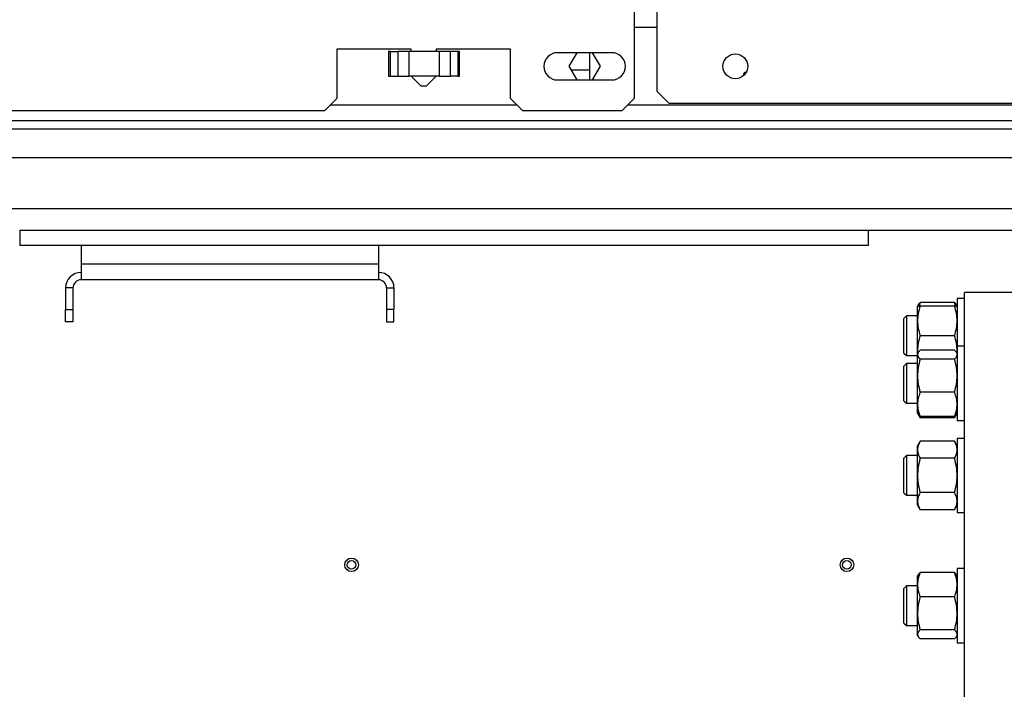
# Paper-space layout 'motoevaporante con box' of a CAD drawing. Units: millimetres. Extents: x 174 to 12411, y 180 to 8730.
# Drawn here: x 8070 to 8468, y 6474 to 6745 of the extents above; entities that cross this region are included whole.
import ezdxf

# ---------------------------------------------------------------- set-up
doc = ezdxf.new("R2010")
doc.units = ezdxf.units.MM
doc.styles.add('SLDTEXTSTYLE0', font='TXT', dxfattribs={"width": 0.75})
doc.dimstyles.new('SLDDIMSTYLE0', dxfattribs={"dimtxt": 105, "dimasz": 90, "dimexe": 0, "dimexo": 0.0625, "dimgap": 26.25, "dimtad": 1, "dimdec": 0, "dimlfac": 0.857143, "dimrnd": 1e-09, "dimzin": 12, "dimdsep": 46, "dimtxsty": 'SLDTEXTSTYLE0', "dimsah": 1, "dimcen": 0.09, "dimadec": 0, "dimazin": 3, "dimtfac": 1, "dimtdec": 0, "dimtofl": 0, "dimtmove": 0, "dimatfit": 3, "dimfxl": 0, "dimfrac": 2, "dimtolj": 1, "dimtzin": 12, "dimarcsym": 0})

# ---------------------------------------------------------------- blocks, each defined once
blk = doc.blocks.new('_D_23')
at = {"color": 7, "linetype": 'Continuous', "lineweight": 0, "ltscale": 30}
for p, q in [((7607.79, 6708.17), (7607.79, 5344.64)), ((8775.19, 6304.78), (8775.19, 5344.64)), ((7607.79, 5374.64), (8775.19, 5374.64))]:
    blk.add_line(p, q, dxfattribs=at)
at = {"color": 7, "linetype": 'Continuous', "lineweight": 18, "ltscale": 30}
for points in [[(7607.79, 5374.64), (7697.79, 5359.4), (7697.79, 5389.88)], [(8775.19, 5374.64), (8685.19, 5389.88), (8685.19, 5359.4)]]:
    blk.add_solid(points, dxfattribs=at)
at = {"color": 7, "linetype": 'Continuous', "lineweight": 18, "ltscale": 30, "insert": (8139.72, 5509.99), "char_height": 105, "attachment_point": 1, "style": 'SLDTEXTSTYLE0'}
blk.add_mtext('A', dxfattribs=at)
blk = doc.blocks.new('_D_25')
at = {"color": 7, "linetype": 'Continuous', "lineweight": 0, "ltscale": 30}
for p, q in [((7607.79, 6708.17), (7607.79, 5024.78)), ((12243.39, 6708.17), (12243.39, 5024.78)), ((12243.39, 5054.78), (7607.79, 5054.78))]:
    blk.add_line(p, q, dxfattribs=at)
at = {"color": 7, "linetype": 'Continuous', "lineweight": 18, "ltscale": 30}
for points in [[(7607.79, 5054.78), (7697.79, 5039.54), (7697.79, 5070.02)], [(12243.39, 5054.78), (12153.39, 5070.02), (12153.39, 5039.54)]]:
    blk.add_solid(points, dxfattribs=at)
at = {"color": 7, "linetype": 'Continuous', "lineweight": 18, "ltscale": 30, "insert": (9873.53, 5190.13), "char_height": 105, "attachment_point": 1, "style": 'SLDTEXTSTYLE0'}
blk.add_mtext('D', dxfattribs=at)

psp = doc.layouts.new('motoevaporante con box')

# ---------------------------------------------------------------- linework, layer by layer
at = {"color": 7, "linetype": 'Continuous', "lineweight": 25, "ltscale": 30}
for p, q in [((8318.29, 6748.17), (8318.29, 6713.17)), ((8327.44, 6748.17), (8327.44, 6716.17)), ((8228.29, 6733.17), (8198.29, 6733.17)), ((8198.29, 6733.17), (8198.29, 6713.17)), ((8219.09, 6732.17), (8219.09, 6722.17)), ((8219.86, 6732.17), (8219.09, 6732.17)), ((8219.86, 6722.17), (8219.86, 6732.17)), ((8219.86, 6732.17), (8222.8, 6732.17)), ((8222.8, 6732.17), (8222.8, 6722.17)), ((8227.39, 6732.17), (8222.8, 6732.17)), ((8227.39, 6722.17), (8227.39, 6732.17)), ((8239.53, 6732.17), (8227.39, 6732.17)), ((8228.29, 6732.17), (8228.29, 6733.17)), ((8268.29, 6733.17), (8238.29, 6733.17)), ((8238.29, 6733.17), (8238.29, 6732.17)), ((8239.53, 6732.17), (8239.53, 6722.17)), ((8244.12, 6732.17), (8239.53, 6732.17)), ((8244.12, 6722.17), (8244.12, 6732.17)), ((8247.06, 6732.17), (8244.12, 6732.17)), ((8247.06, 6732.17), (8247.06, 6722.17)), ((8247.82, 6732.17), (8247.06, 6732.17)), ((8247.82, 6722.17), (8247.82, 6732.17)), ((8268.29, 6713.17), (8268.29, 6733.17)), ((8309.29, 6731.67), (8287.29, 6731.67)), ((8295.12, 6731.67), (8291.94, 6726.17)), ((8300.19, 6731.67), (8300.19, 6724.78)), ((8304.65, 6726.17), (8301.47, 6731.67)), ((8291.94, 6726.17), (8295.12, 6720.67)), ((8301.47, 6720.67), (8304.65, 6726.17)), ((8219.09, 6722.17), (8219.86, 6722.17)), ((8219.86, 6722.17), (8222.8, 6722.17)), ((8222.8, 6722.17), (8227.39, 6722.17)), ((8239.53, 6722.17), (8227.39, 6722.17)), ((8228.29, 6722.17), (8232.29, 6718.17)), ((8234.29, 6718.17), (8238.29, 6722.17)), ((8239.53, 6722.17), (8244.12, 6722.17)), ((8247.06, 6722.17), (8244.12, 6722.17)), ((8247.06, 6722.17), (8247.82, 6722.17)), ((8292.75, 6724.78), (8300.19, 6724.78)), ((8300.19, 6724.78), (8300.19, 6720.67)), ((8362.48, 6723.05), (8362.48, 6722.45)), ((8363.21, 6723.75), (8363.52, 6723.75)), ((8287.29, 6720.67), (8309.29, 6720.67)), ((8234.29, 6718.17), (8232.29, 6718.17)), ((8332.44, 6711.17), (8327.44, 6716.17)), ((8193.29, 6708.17), (8198.29, 6713.17)), ((8268.29, 6713.17), (8273.29, 6708.17)), ((8313.29, 6708.17), (8318.29, 6713.17)), ((8515.44, 6711.17), (8332.44, 6711.17)), ((8193.29, 6708.17), (7833.29, 6708.17)), ((8313.29, 6708.17), (8273.29, 6708.17)), ((9900.59, 6704.17), (7640.59, 6704.17)), ((7640.59, 6700.87), (9900.59, 6700.87)), ((9895.59, 6689.17), (7645.59, 6689.17)), ((8070.19, 6659.78), (8070.19, 6653.78)), ((8412.69, 6659.78), (8070.19, 6659.78)), ((8653.19, 6659.78), (8412.69, 6659.78)), ((8412.69, 6659.78), (8412.69, 6653.78)), ((8412.69, 6653.78), (8070.19, 6653.78)), ((8095.01, 6653.78), (8095.01, 6646.22)), ((8215.01, 6653.78), (8215.01, 6646.22)), ((8215.01, 6646.22), (8095.01, 6646.22)), ((8095.01, 6646.22), (8095.01, 6639.92)), ((8215.01, 6646.22), (8215.01, 6639.92)), ((8215.01, 6639.92), (8095.01, 6639.92)), ((8091.71, 6636.62), (8088.71, 6636.62)), ((8088.71, 6636.62), (8088.71, 6627.92)), ((8091.71, 6636.62), (8091.71, 6627.92)), ((8218.31, 6636.62), (8221.31, 6636.62)), ((8218.31, 6636.62), (8218.31, 6627.92)), ((8221.31, 6636.62), (8221.31, 6627.92)), ((8530.19, 6634.78), (8451.69, 6634.78)), ((8451.69, 6034.78), (8451.69, 6634.78)), ((8433.77, 6630.72), (8433.33, 6629.34)), ((8447.62, 6630.72), (8433.77, 6630.72)), ((8448.06, 6629.34), (8447.62, 6630.72)), ((8451.69, 6632.34), (8448.69, 6632.34)), ((8448.69, 6632.34), (8448.69, 6617.34)), ((8088.71, 6627.92), (8091.71, 6627.92)), ((8088.71, 6622.92), (8088.71, 6627.92)), ((8091.71, 6627.92), (8091.71, 6622.92)), ((8221.31, 6627.92), (8218.31, 6627.92)), ((8218.31, 6627.92), (8218.31, 6622.92)), ((8221.31, 6622.92), (8221.31, 6627.92)), ((8432.94, 6629.77), (8432.69, 6629.34)), ((8432.69, 6623.34), (8432.69, 6629.34)), ((8447.62, 6629.34), (8433.77, 6629.34)), ((8448.69, 6629.34), (8448.45, 6629.77)), ((8091.71, 6622.92), (8088.71, 6622.92)), ((8218.31, 6622.92), (8221.31, 6622.92)), ((8428.19, 6625.34), (8427.19, 6624.34)), ((8427.19, 6610.34), (8427.19, 6624.34)), ((8432.69, 6625.34), (8428.19, 6625.34)), ((8428.19, 6625.34), (8428.19, 6609.34)), ((8432.69, 6625.82), (8432.75, 6625.34)), ((8432.69, 6611.34), (8432.69, 6623.34)), ((8448.64, 6625.34), (8448.69, 6625.82)), ((8447.62, 6617.34), (8433.77, 6617.34)), ((8448.69, 6617.34), (8448.69, 6613.08)), ((8432.69, 6611.34), (8432.77, 6610.54)), ((8432.69, 6610.08), (8432.69, 6611.34)), ((8447.62, 6611.47), (8433.77, 6611.47)), ((8448.62, 6610.54), (8448.69, 6611.34)), ((8451.69, 6613.08), (8448.69, 6613.08)), ((8448.69, 6613.08), (8448.69, 6594.2)), ((8427.19, 6610.34), (8428.19, 6609.34)), ((8428.19, 6609.34), (8432.69, 6609.34)), ((8432.94, 6610.51), (8432.69, 6610.08)), ((8432.69, 6609.67), (8432.69, 6610.08)), ((8432.69, 6601.19), (8432.69, 6609.67)), ((8447.62, 6607.88), (8433.77, 6607.88)), ((8448.69, 6610.08), (8448.45, 6610.51)), ((8428.19, 6606.08), (8427.19, 6605.08)), ((8427.19, 6591.08), (8427.19, 6605.08)), ((8432.69, 6606.08), (8428.19, 6606.08)), ((8428.19, 6606.08), (8428.19, 6590.08)), ((8432.69, 6589.6), (8432.69, 6601.19)), ((8427.19, 6591.08), (8428.19, 6590.08)), ((8447.62, 6594.5), (8433.77, 6594.5)), ((8448.69, 6594.2), (8448.69, 6583.08)), ((8428.19, 6590.08), (8432.69, 6590.08)), ((8432.69, 6586.08), (8432.69, 6589.6)), ((8432.69, 6586.08), (8432.94, 6585.65)), ((8432.94, 6585.65), (8433.79, 6584.18)), ((8447.62, 6584.7), (8433.77, 6584.7)), ((8447.62, 6584.23), (8433.77, 6584.23)), ((8447.6, 6584.18), (8448.45, 6585.65)), ((8448.45, 6585.65), (8448.69, 6586.08)), ((8448.69, 6583.08), (8451.69, 6583.08)), ((8451.69, 6575.88), (8448.69, 6575.88)), ((8448.69, 6575.88), (8448.69, 6553.38)), ((8433.79, 6574.79), (8432.69, 6572.88)), ((8432.69, 6571.28), (8432.69, 6572.88)), ((8432.69, 6560.88), (8432.69, 6571.28)), ((8447.62, 6574.74), (8433.77, 6574.74)), ((8448.69, 6572.88), (8447.6, 6574.79)), ((8428.19, 6568.88), (8427.19, 6567.88)), ((8427.19, 6553.88), (8427.19, 6567.88)), ((8432.69, 6568.88), (8428.19, 6568.88)), ((8428.19, 6568.88), (8428.19, 6552.88)), ((8447.62, 6567.81), (8433.77, 6567.81)), ((8432.69, 6550.49), (8432.69, 6560.88)), ((8427.19, 6553.88), (8428.19, 6552.88)), ((8428.19, 6552.88), (8432.69, 6552.88)), ((8432.75, 6552.88), (8432.69, 6552.4)), ((8447.62, 6553.96), (8433.77, 6553.96)), ((8448.69, 6552.4), (8448.64, 6552.88)), ((8448.69, 6553.38), (8448.69, 6545.88)), ((8432.69, 6548.88), (8432.69, 6550.49)), ((8432.69, 6548.88), (8433.8, 6546.98)), ((8447.59, 6546.98), (8448.69, 6548.88)), ((8447.62, 6547.03), (8433.77, 6547.03)), ((8448.69, 6545.88), (8451.69, 6545.88)), ((8432.94, 6520.7), (8432.69, 6520.27)), ((8432.69, 6516.76), (8432.69, 6520.27)), ((8447.62, 6521.66), (8433.77, 6521.66)), ((8448.69, 6520.27), (8448.45, 6520.7)), ((8451.69, 6523.27), (8448.69, 6523.27)), ((8448.69, 6523.27), (8448.69, 6497.67)), ((8428.19, 6516.27), (8427.19, 6515.27)), ((8432.69, 6516.27), (8428.19, 6516.27)), ((8428.19, 6516.27), (8428.19, 6500.27)), ((8432.69, 6505.17), (8432.69, 6516.76)), ((8427.19, 6501.27), (8427.19, 6515.27)), ((8447.62, 6511.86), (8433.77, 6511.86)), ((8432.69, 6496.68), (8432.69, 6505.17)), ((8427.19, 6501.27), (8428.19, 6500.27)), ((8428.19, 6500.27), (8432.69, 6500.27)), ((8432.69, 6496.27), (8432.69, 6496.68)), ((8432.69, 6496.27), (8432.94, 6495.85)), ((8447.62, 6498.48), (8433.77, 6498.48)), ((8448.45, 6495.85), (8448.69, 6496.27)), ((8448.69, 6497.67), (8448.69, 6493.27)), ((8447.62, 6494.89), (8433.77, 6494.89)), ((8448.69, 6493.27), (8451.69, 6493.27))]:
    psp.add_line(p, q, dxfattribs=at)
at = {"color": 8, "linetype": 'Continuous', "lineweight": 25, "ltscale": 30}
for p, q in [((8327.44, 6741.87), (8318.29, 6741.87)), ((8363.06, 6723.05), (8362.48, 6723.05)), ((8270.99, 6710.47), (8195.59, 6710.47)), ((9900.59, 6710.47), (8315.59, 6710.47)), ((7970.19, 6668.78), (9587.19, 6668.78))]:
    psp.add_line(p, q, dxfattribs=at)
at = {"color": 7, "linetype": 'Continuous', "lineweight": 25, "ltscale": 900}
for centre, radius in [((8359.14, 6726.17), 5), ((8204.19, 6524.78), 2.75), ((8404.19, 6524.78), 2.75), ((8204.19, 6524.78), 1.75), ((8404.19, 6524.78), 1.75)]:
    psp.add_circle(centre, radius, dxfattribs=at)
for centre, radius, start, end in [((8287.29, 6726.17), 5.5, 90, 270), ((8309.29, 6726.17), 5.5, 270, 90), ((8095.01, 6636.62), 6.3, 90, 180), ((8215.01, 6636.62), 6.3, 0, 90), ((8095.01, 6636.62), 3.3, 90, 180), ((8215.01, 6636.62), 3.3, 0, 90)]:
    psp.add_arc(centre, radius, start, end, dxfattribs=at)
psp.add_ellipse((8363.21, 6723.05), major_axis=(0.722, 0), ratio=0.968881, start_param=1.570796, end_param=3.141593, dxfattribs=at)
at = {"color": 7, "linetype": 'Continuous', "lineweight": 25, "ltscale": 30}
for points, knots in [([(8432.95, 6629.76), (8432.96, 6629.77), (8433.05, 6630.1), (8433.42, 6630.42), (8433.77, 6630.72)], [0, 0, 0, 0, 0.03262, 1, 1, 1, 1]), ([(8447.62, 6630.72), (8447.97, 6630.42), (8448.33, 6630.1), (8448.43, 6629.77), (8448.44, 6629.76)], [0, 0, 0, 0, 0.96738, 1, 1, 1, 1]), ([(8433.77, 6629.34), (8433.45, 6628.31), (8432.86, 6626.34), (8432.75, 6624.31), (8432.69, 6623.34)], [0, 0, 0, 0, 0.523258, 1, 1, 1, 1]), ([(8432.69, 6629.34), (8432.75, 6629.34), (8432.86, 6629.34), (8433.45, 6629.34), (8433.77, 6629.34)], [0, 0, 0, 0, 0.476742, 1, 1, 1, 1]), ([(8448.69, 6623.34), (8448.64, 6624.31), (8448.53, 6626.34), (8447.94, 6628.31), (8447.62, 6629.34)], [0, 0, 0, 0, 0.476742, 1, 1, 1, 1]), ([(8447.62, 6629.34), (8447.94, 6629.34), (8448.53, 6629.34), (8448.64, 6629.34), (8448.69, 6629.34)], [0, 0, 0, 0, 0.523258, 1, 1, 1, 1]), ([(8432.69, 6623.34), (8432.75, 6622.37), (8432.86, 6620.34), (8433.45, 6618.37), (8433.77, 6617.34)], [0, 0, 0, 0, 0.4767417, 1, 1, 1, 1]), ([(8447.62, 6617.34), (8447.94, 6618.37), (8448.53, 6620.34), (8448.64, 6622.37), (8448.69, 6623.34)], [0, 0, 0, 0, 0.523258, 1, 1, 1, 1]), ([(8433.77, 6617.34), (8433.45, 6616.31), (8432.86, 6614.34), (8432.75, 6612.31), (8432.69, 6611.34)], [0, 0, 0, 0, 0.523258, 1, 1, 1, 1]), ([(8448.69, 6611.34), (8448.64, 6612.31), (8448.53, 6614.34), (8447.94, 6616.31), (8447.62, 6617.34)], [0, 0, 0, 0, 0.4767417, 1, 1, 1, 1]), ([(8433.77, 6611.47), (8433.45, 6611.16), (8432.86, 6610.57), (8432.75, 6609.96), (8432.69, 6609.67)], [0, 0, 0, 0, 0.523258, 1, 1, 1, 1]), ([(8448.44, 6610.51), (8448.43, 6610.52), (8448.33, 6610.84), (8447.97, 6611.16), (8447.62, 6611.47)], [0, 0, 0, 0, 0.0326199, 1, 1, 1, 1]), ([(8432.69, 6609.67), (8432.75, 6609.39), (8432.86, 6608.78), (8433.45, 6608.19), (8433.77, 6607.88)], [0, 0, 0, 0, 0.4767417, 1, 1, 1, 1]), ([(8433.77, 6607.88), (8433.45, 6606.73), (8432.86, 6604.54), (8432.75, 6602.27), (8432.69, 6601.19)], [0, 0, 0, 0, 0.523258, 1, 1, 1, 1]), ([(8447.62, 6607.88), (8447.94, 6608.19), (8448.53, 6608.78), (8448.64, 6609.39), (8448.69, 6609.67)], [0, 0, 0, 0, 0.523258, 1, 1, 1, 1]), ([(8448.69, 6601.19), (8448.64, 6602.27), (8448.53, 6604.54), (8447.94, 6606.73), (8447.62, 6607.88)], [0, 0, 0, 0, 0.476742, 1, 1, 1, 1]), ([(8432.69, 6601.19), (8432.75, 6600.11), (8432.86, 6597.84), (8433.45, 6595.65), (8433.77, 6594.5)], [0, 0, 0, 0, 0.476742, 1, 1, 1, 1]), ([(8447.62, 6594.5), (8447.94, 6595.65), (8448.53, 6597.84), (8448.64, 6600.11), (8448.69, 6601.19)], [0, 0, 0, 0, 0.523258, 1, 1, 1, 1]), ([(8433.77, 6594.5), (8433.45, 6593.66), (8432.86, 6592.05), (8432.75, 6590.39), (8432.69, 6589.6)], [0, 0, 0, 0, 0.523258, 1, 1, 1, 1]), ([(8448.69, 6589.6), (8448.64, 6590.39), (8448.53, 6592.05), (8447.94, 6593.66), (8447.62, 6594.5)], [0, 0, 0, 0, 0.4767417, 1, 1, 1, 1]), ([(8432.69, 6589.6), (8432.75, 6588.81), (8432.86, 6587.15), (8433.45, 6585.54), (8433.77, 6584.7)], [0, 0, 0, 0, 0.476742, 1, 1, 1, 1]), ([(8432.69, 6587.69), (8432.75, 6587.13), (8432.86, 6585.96), (8433.45, 6584.82), (8433.77, 6584.23)], [0, 0, 0, 0, 0.476742, 1, 1, 1, 1]), ([(8447.62, 6584.7), (8447.94, 6585.54), (8448.53, 6587.15), (8448.64, 6588.81), (8448.69, 6589.6)], [0, 0, 0, 0, 0.5232583, 1, 1, 1, 1]), ([(8447.62, 6584.23), (8447.94, 6584.82), (8448.53, 6585.96), (8448.64, 6587.13), (8448.69, 6587.69)], [0, 0, 0, 0, 0.523258, 1, 1, 1, 1]), ([(8433.77, 6584.7), (8433.42, 6585.01), (8433.05, 6585.32), (8432.96, 6585.65), (8432.95, 6585.66)], [0, 0, 0, 0, 0.9673801, 1, 1, 1, 1]), ([(8448.44, 6585.66), (8448.43, 6585.65), (8448.33, 6585.32), (8447.97, 6585.01), (8447.62, 6584.7)], [0, 0, 0, 0, 0.03262, 1, 1, 1, 1]), ([(8433.77, 6574.74), (8433.45, 6574.15), (8432.86, 6573.01), (8432.75, 6571.84), (8432.69, 6571.28)], [0, 0, 0, 0, 0.523258, 1, 1, 1, 1]), ([(8432.69, 6571.28), (8432.75, 6570.72), (8432.86, 6569.54), (8433.45, 6568.41), (8433.77, 6567.81)], [0, 0, 0, 0, 0.476742, 1, 1, 1, 1]), ([(8448.69, 6571.28), (8448.64, 6571.84), (8448.53, 6573.01), (8447.94, 6574.15), (8447.62, 6574.74)], [0, 0, 0, 0, 0.476742, 1, 1, 1, 1]), ([(8447.62, 6567.81), (8447.94, 6568.41), (8448.53, 6569.54), (8448.64, 6570.72), (8448.69, 6571.28)], [0, 0, 0, 0, 0.523258, 1, 1, 1, 1]), ([(8433.77, 6567.81), (8433.45, 6566.62), (8432.86, 6564.35), (8432.75, 6562), (8432.69, 6560.88)], [0, 0, 0, 0, 0.523258, 1, 1, 1, 1]), ([(8448.69, 6560.88), (8448.64, 6562), (8448.53, 6564.35), (8447.94, 6566.62), (8447.62, 6567.81)], [0, 0, 0, 0, 0.476742, 1, 1, 1, 1]), ([(8432.69, 6560.88), (8432.75, 6559.76), (8432.86, 6557.42), (8433.45, 6555.14), (8433.77, 6553.96)], [0, 0, 0, 0, 0.476742, 1, 1, 1, 1]), ([(8447.62, 6553.96), (8447.94, 6555.14), (8448.53, 6557.42), (8448.64, 6559.76), (8448.69, 6560.88)], [0, 0, 0, 0, 0.523258, 1, 1, 1, 1]), ([(8433.77, 6553.96), (8433.45, 6553.36), (8432.86, 6552.22), (8432.75, 6551.05), (8432.69, 6550.49)], [0, 0, 0, 0, 0.523258, 1, 1, 1, 1]), ([(8448.69, 6550.49), (8448.64, 6551.05), (8448.53, 6552.22), (8447.94, 6553.36), (8447.62, 6553.96)], [0, 0, 0, 0, 0.476742, 1, 1, 1, 1]), ([(8432.69, 6550.49), (8432.75, 6549.93), (8432.86, 6548.76), (8433.45, 6547.62), (8433.77, 6547.03)], [0, 0, 0, 0, 0.476742, 1, 1, 1, 1]), ([(8447.62, 6547.03), (8447.94, 6547.62), (8448.53, 6548.76), (8448.64, 6549.93), (8448.69, 6550.49)], [0, 0, 0, 0, 0.523258, 1, 1, 1, 1]), ([(8433.77, 6521.66), (8433.45, 6520.82), (8432.86, 6519.21), (8432.75, 6517.55), (8432.69, 6516.76)], [0, 0, 0, 0, 0.523258, 1, 1, 1, 1]), ([(8432.95, 6520.7), (8432.96, 6520.71), (8433.05, 6521.04), (8433.42, 6521.35), (8433.77, 6521.66)], [0, 0, 0, 0, 0.0326199, 1, 1, 1, 1]), ([(8448.69, 6516.76), (8448.64, 6517.55), (8448.53, 6519.21), (8447.94, 6520.82), (8447.62, 6521.66)], [0, 0, 0, 0, 0.476742, 1, 1, 1, 1]), ([(8447.62, 6521.66), (8447.97, 6521.35), (8448.33, 6521.04), (8448.43, 6520.71), (8448.44, 6520.7)], [0, 0, 0, 0, 0.96738, 1, 1, 1, 1]), ([(8432.69, 6516.76), (8432.75, 6515.97), (8432.86, 6514.31), (8433.45, 6512.7), (8433.77, 6511.86)], [0, 0, 0, 0, 0.476742, 1, 1, 1, 1]), ([(8447.62, 6511.86), (8447.94, 6512.7), (8448.53, 6514.31), (8448.64, 6515.97), (8448.69, 6516.76)], [0, 0, 0, 0, 0.523258, 1, 1, 1, 1]), ([(8433.77, 6511.86), (8433.45, 6510.71), (8432.86, 6508.52), (8432.75, 6506.25), (8432.69, 6505.17)], [0, 0, 0, 0, 0.523258, 1, 1, 1, 1]), ([(8448.69, 6505.17), (8448.64, 6506.25), (8448.53, 6508.52), (8447.94, 6510.71), (8447.62, 6511.86)], [0, 0, 0, 0, 0.476742, 1, 1, 1, 1]), ([(8432.69, 6505.17), (8432.75, 6504.09), (8432.86, 6501.82), (8433.45, 6499.63), (8433.77, 6498.48)], [0, 0, 0, 0, 0.476742, 1, 1, 1, 1]), ([(8447.62, 6498.48), (8447.94, 6499.63), (8448.53, 6501.82), (8448.64, 6504.09), (8448.69, 6505.17)], [0, 0, 0, 0, 0.523258, 1, 1, 1, 1]), ([(8433.77, 6498.48), (8433.45, 6498.17), (8432.86, 6497.58), (8432.75, 6496.97), (8432.69, 6496.68)], [0, 0, 0, 0, 0.523258, 1, 1, 1, 1]), ([(8432.69, 6496.68), (8432.75, 6496.39), (8432.86, 6495.79), (8433.45, 6495.2), (8433.77, 6494.89)], [0, 0, 0, 0, 0.476742, 1, 1, 1, 1]), ([(8448.69, 6496.68), (8448.64, 6496.97), (8448.53, 6497.58), (8447.94, 6498.17), (8447.62, 6498.48)], [0, 0, 0, 0, 0.476742, 1, 1, 1, 1]), ([(8447.62, 6494.89), (8447.97, 6495.2), (8448.33, 6495.51), (8448.43, 6495.84), (8448.44, 6495.85)], [0, 0, 0, 0, 0.96738, 1, 1, 1, 1])]:
    psp.add_open_spline(points, degree=3, knots=knots, dxfattribs=at)

# ---------------------------------------------------------------- dimensions: what is measured, and where the dimension line sits
at = {"color": 7, "linetype": 'Continuous', "lineweight": 18, "ltscale": 30}
for base, p1, p2, picture, middle in [((8775.19, 5374.64), (7607.79, 6738.17), (8775.19, 6334.78), '_D_23', (8191.49, 5374.64)), ((7607.79, 5054.78), (12243.39, 6738.17), (7607.79, 6738.17), '_D_25', (9925.59, 5054.78))]:
    dim = psp.add_linear_dim(base=base, p1=p1, p2=p2, dimstyle='SLDDIMSTYLE0', dxfattribs=at)
    dim.commit()
    dim.dimension.update_dxf_attribs({"geometry": picture, "text_midpoint": middle, "dimtype": 160})

doc.saveas('drawing.dxf')
